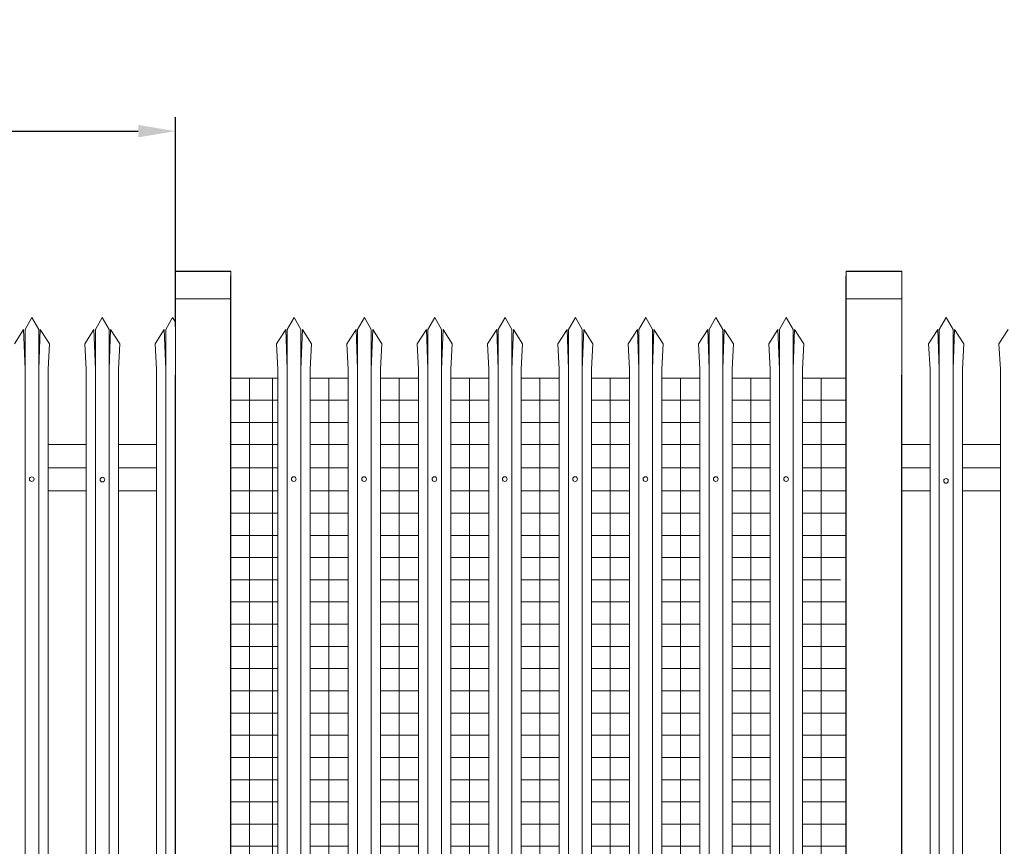
# Model space of a CAD drawing. Units: millimetres. Extents: x 326 to 14450, y 143 to 7976.
# Drawn here: x 6888 to 9016, y 6189 to 7976 of the extents above; entities that cross this region are included whole.
import ezdxf

# ---------------------------------------------------------------- set-up
doc = ezdxf.new("R2010")
doc.units = ezdxf.units.MM
doc.layers.add('DETAIL', color=2, linetype='Continuous')
doc.layers.add('DIMS', color=7, linetype='Continuous')
doc.styles.add('TITLEBOX', font='techb___.ttf', dxfattribs={"height": 105})
doc.dimstyles.new('ISO-25', dxfattribs={"dimtxt": 6, "dimasz": 2.5, "dimexe": 1.25, "dimexo": 0.625, "dimtad": 1, "dimdec": 0, "dimtxsty": 'Standard', "dimblk": 'ARCHTICK', "dimcen": 2.5, "dimadec": 0, "dimazin": 0, "dimtfac": 1, "dimtdec": 0, "dimtmove": 0, "dimatfit": 3, "dimfxl": 1, "dimarcsym": 0})

# ---------------------------------------------------------------- blocks, each defined once
blk = doc.blocks.new('*D2')
at = {"layer": 'Defpoints', "color": 0, "lineweight": 5, "transparency": 16777216}
for p in [(7223.9, 7734.9), (1006.6, 7281.9), (7223.9, 7281.9)]:
    blk.add_point(p, dxfattribs=at)
at = {"layer": 'DIMS', "color": 0, "lineweight": -2, "transparency": 16777216}
for p, q in [((1006.6, 7311.9), (1006.6, 7764.9)), ((7223.9, 7311.9), (7223.9, 7764.9)), ((1086.6, 7734.9), (7143.9, 7734.9))]:
    blk.add_line(p, q, dxfattribs=at)
at = {"layer": 'DIMS', "color": 0, "lineweight": 5, "transparency": 16777216}
for points in [[(1086.6, 7748.3), (1086.6, 7721.6), (1006.6, 7734.9)], [(7143.9, 7748.3), (7143.9, 7721.6), (7223.9, 7734.9)]]:
    blk.add_solid(points, dxfattribs=at)
at = {"layer": 'DIMS', "lineweight": 25, "transparency": 16777216, "insert": (4115.2, 7819.2), "char_height": 105, "attachment_point": 5, "style": 'TITLEBOX'}
blk.add_mtext('DIMENSION A', dxfattribs=at)

msp = doc.modelspace()

# ---------------------------------------------------------------- linework, layer by layer
at = {"layer": 'DETAIL', "lineweight": 25}
for p, q in [((7223.9, 7432.4), (7343.9, 7432.4)), ((8673.9, 7432.4), (8793.9, 7432.4)), ((7343.9, 5000.4), (7343.9, 7422.4)), ((8673.9, 4995.4), (8673.9, 7422.4)), ((7223.9, 5000.4), (7223.9, 7207.4)), ((8673.9, 4995.4), (8673.9, 7207.4)), ((8673.9, 4995.4), (8673.9, 7207.4)), ((8793.9, 4995.4), (8793.9, 7207.4))]:
    msp.add_line(p, q, dxfattribs=at)
at = {"layer": 'DETAIL', "lineweight": 9}
for p, q in [((7223.9, 7207.4), (7223.9, 7432.4)), ((7223.9, 7432.4), (7333.9, 7432.4)), ((7343.9, 7432.4), (7223.9, 7432.4)), ((7343.9, 7207.4), (7343.9, 7432.4)), ((8673.9, 7432.4), (8673.9, 7207.4)), ((8793.9, 7432.4), (8673.9, 7432.4)), ((8683.9, 7432.4), (8793.9, 7432.4)), ((8793.9, 7432.4), (8793.9, 7207.4)), ((7223.9, 7372.4), (7343.9, 7372.4)), ((8673.9, 7372.4), (8793.9, 7372.4)), ((6914, 7332.4), (6899, 7306.4)), ((6929, 7306.4), (6914, 7332.4)), ((6929, 7306.4), (6914, 7332.4)), ((7066, 7332.4), (7051, 7306.4)), ((7081, 7306.4), (7066, 7332.4)), ((7218, 7332.4), (7203, 7306.4)), ((7223.9, 7322.2), (7218, 7332.4)), ((7480.4, 7332.4), (7465.4, 7306.4)), ((7495.4, 7306.4), (7480.4, 7332.4)), ((7495.4, 7306.4), (7480.4, 7332.4)), ((7632.4, 7332.4), (7617.4, 7306.4)), ((7647.4, 7306.4), (7632.4, 7332.4)), ((7784.4, 7332.4), (7769.4, 7306.4)), ((7799.4, 7306.4), (7784.4, 7332.4)), ((7936.4, 7332.4), (7921.4, 7306.4)), ((7951.4, 7306.4), (7936.4, 7332.4)), ((8088.4, 7332.4), (8073.4, 7306.4)), ((8103.4, 7306.4), (8088.4, 7332.4)), ((8240.4, 7332.4), (8225.4, 7306.4)), ((8255.4, 7306.4), (8240.4, 7332.4)), ((8255.4, 7306.4), (8240.4, 7332.4)), ((8392.4, 7332.4), (8377.4, 7306.4)), ((8407.4, 7306.4), (8392.4, 7332.4)), ((8407.4, 7306.4), (8392.4, 7332.4)), ((8544.4, 7332.4), (8529.4, 7306.4)), ((8559.4, 7306.4), (8544.4, 7332.4)), ((8890, 7332.4), (8875, 7306.4)), ((8905, 7306.4), (8890, 7332.4)), ((8905, 7306.4), (8890, 7332.4)), ((6896, 7306.3), (6876, 7275.4)), ((6899, 7220.4), (6896, 7306.4)), ((6899, 7306.4), (6899, 7220.4)), ((6929, 7306.4), (6929, 7220.4)), ((6929, 7220.4), (6932, 7306.4)), ((6952, 7275.4), (6932, 7306.4)), ((7048, 7306.3), (7028, 7275.4)), ((7051, 7220.4), (7048, 7306.4)), ((7051, 7306.4), (7051, 7220.4)), ((7081, 7306.4), (7081, 7220.4)), ((7081, 7220.4), (7084, 7306.4)), ((7104, 7275.4), (7084, 7306.4)), ((7200, 7306.3), (7180, 7275.4)), ((7203, 7220.4), (7200, 7306.4)), ((7203, 7306.4), (7203, 7220.4)), ((7462.4, 7306.3), (7442.4, 7275.4)), ((7465.4, 7220.4), (7462.4, 7306.4)), ((7465.4, 7306.4), (7465.4, 7220.4)), ((7495.4, 7306.4), (7495.4, 7220.4)), ((7495.4, 7220.4), (7498.4, 7306.4)), ((7518.4, 7275.4), (7498.4, 7306.4)), ((7614.4, 7306.3), (7594.4, 7275.4)), ((7617.4, 7220.4), (7614.4, 7306.4)), ((7617.4, 7306.4), (7617.4, 7220.4)), ((7647.4, 7306.4), (7647.4, 7220.4)), ((7647.4, 7220.4), (7650.4, 7306.4)), ((7670.4, 7275.4), (7650.4, 7306.4)), ((7766.4, 7306.3), (7746.4, 7275.4)), ((7769.4, 7220.4), (7766.4, 7306.4)), ((7769.4, 7306.4), (7769.4, 7220.4)), ((7799.4, 7306.4), (7799.4, 7220.4)), ((7799.4, 7220.4), (7802.4, 7306.4)), ((7822.4, 7275.4), (7802.4, 7306.4)), ((7918.4, 7306.3), (7898.4, 7275.4)), ((7921.4, 7220.4), (7918.4, 7306.4)), ((7921.4, 7306.4), (7921.4, 7220.4)), ((7951.4, 7306.4), (7951.4, 7220.4)), ((7951.4, 7220.4), (7954.4, 7306.4)), ((7974.4, 7275.4), (7954.4, 7306.4)), ((8070.4, 7306.3), (8050.4, 7275.4)), ((8073.4, 7220.4), (8070.4, 7306.4)), ((8073.4, 7306.4), (8073.4, 7220.4)), ((8103.4, 7306.4), (8103.4, 7220.4)), ((8103.4, 7220.4), (8106.4, 7306.4)), ((8126.4, 7275.4), (8106.4, 7306.4)), ((8222.4, 7306.3), (8202.4, 7275.4)), ((8225.4, 7220.4), (8222.4, 7306.4)), ((8225.4, 7306.4), (8225.4, 7220.4)), ((8255.4, 7306.4), (8255.4, 7220.4)), ((8255.4, 7220.4), (8258.4, 7306.4)), ((8278.4, 7275.4), (8258.4, 7306.4)), ((8374.4, 7306.3), (8354.4, 7275.4)), ((8377.4, 7220.4), (8374.4, 7306.4)), ((8377.4, 7306.4), (8377.4, 7220.4)), ((8407.4, 7306.4), (8407.4, 7220.4)), ((8407.4, 7220.4), (8410.4, 7306.4)), ((8430.4, 7275.4), (8410.4, 7306.4)), ((8526.4, 7306.3), (8506.4, 7275.4)), ((8529.4, 7220.4), (8526.4, 7306.4)), ((8529.4, 7306.4), (8529.4, 7220.4)), ((8559.4, 7306.4), (8559.4, 7220.4)), ((8559.4, 7220.4), (8562.4, 7306.4)), ((8582.4, 7275.4), (8562.4, 7306.4)), ((8872, 7306.3), (8852, 7275.4)), ((8875, 7220.4), (8872, 7306.4)), ((8875, 7306.4), (8875, 7220.4)), ((8905, 7306.4), (8905, 7220.4)), ((8905, 7220.4), (8908, 7306.4)), ((8928, 7275.4), (8908, 7306.4)), ((9024, 7306.3), (9004, 7275.4)), ((6949, 7220.4), (6952, 7275.4)), ((7031, 7220.4), (7028, 7275.4)), ((7101, 7220.4), (7104, 7275.4)), ((7183, 7220.4), (7180, 7275.4)), ((7445.4, 7220.4), (7442.4, 7275.4)), ((7515.4, 7220.4), (7518.4, 7275.4)), ((7597.4, 7220.4), (7594.4, 7275.4)), ((7667.4, 7220.4), (7670.4, 7275.4)), ((7749.4, 7220.4), (7746.4, 7275.4)), ((7819.4, 7220.4), (7822.4, 7275.4)), ((7901.4, 7220.4), (7898.4, 7275.4)), ((7971.4, 7220.4), (7974.4, 7275.4)), ((8053.4, 7220.4), (8050.4, 7275.4)), ((8123.4, 7220.4), (8126.4, 7275.4)), ((8205.4, 7220.4), (8202.4, 7275.4)), ((8275.4, 7220.4), (8278.4, 7275.4)), ((8357.4, 7220.4), (8354.4, 7275.4)), ((8427.4, 7220.4), (8430.4, 7275.4)), ((8509.4, 7220.4), (8506.4, 7275.4)), ((8579.4, 7220.4), (8582.4, 7275.4)), ((8855, 7220.4), (8852, 7275.4)), ((8925, 7220.4), (8928, 7275.4)), ((9007, 7220.4), (9004, 7275.4)), ((6899, 7022.7), (6899, 7220.4)), ((6929, 7065.2), (6929, 7220.4)), ((6949, 7027.2), (6949, 7220.4)), ((7031, 5200.4), (7031, 7220.4)), ((7051, 5200.4), (7051, 7220.4)), ((7081, 5200.4), (7081, 7220.4)), ((7101, 5200.4), (7101, 7220.4)), ((7183, 5200.4), (7183, 7220.4)), ((7203, 5200.4), (7203, 7220.4)), ((7445.4, 7041.1), (7445.4, 7220.4)), ((7465.4, 7065.2), (7465.4, 7220.4)), ((7495.4, 7065.2), (7495.4, 7220.4)), ((7515.4, 7027.2), (7515.4, 7220.4)), ((7597.4, 7041.1), (7597.4, 7220.4)), ((7617.4, 7022.7), (7617.4, 7220.4)), ((7647.4, 7065.2), (7647.4, 7220.4)), ((7667.4, 7027.2), (7667.4, 7220.4)), ((7749.4, 7041.1), (7749.4, 7220.4)), ((7769.4, 7022.7), (7769.4, 7220.4)), ((7799.4, 7065.2), (7799.4, 7220.4)), ((7819.4, 7027.2), (7819.4, 7220.4)), ((7901.4, 7041.1), (7901.4, 7220.4)), ((7921.4, 7022.7), (7921.4, 7220.4)), ((7951.4, 7065.2), (7951.4, 7220.4)), ((7971.4, 7027.2), (7971.4, 7220.4)), ((8053.4, 7041.1), (8053.4, 7220.4)), ((8073.4, 7022.7), (8073.4, 7220.4)), ((8103.4, 7065.2), (8103.4, 7220.4)), ((8123.4, 7027.2), (8123.4, 7220.4)), ((8205.4, 7041.1), (8205.4, 7220.4)), ((8225.4, 7022.7), (8225.4, 7220.4)), ((8255.4, 7065.2), (8255.4, 7220.4)), ((8275.4, 7027.2), (8275.4, 7220.4)), ((8357.4, 7041.1), (8357.4, 7220.4)), ((8377.4, 7022.7), (8377.4, 7220.4)), ((8407.4, 7065.2), (8407.4, 7220.4)), ((8427.4, 7027.2), (8427.4, 7220.4)), ((8509.4, 7041.1), (8509.4, 7220.4)), ((8529.4, 7022.7), (8529.4, 7220.4)), ((8559.4, 7065.2), (8559.4, 7220.4)), ((8579.4, 7027.2), (8579.4, 7220.4)), ((8855, 7041.1), (8855, 7220.4)), ((8875, 7022.7), (8875, 7220.4)), ((8905, 7065.2), (8905, 7220.4)), ((8925, 7027.2), (8925, 7220.4)), ((9007, 7041.1), (9007, 7220.4)), ((7343.9, 7201.4), (7425.9, 7201.4)), ((7343.9, 7201.4), (7425.9, 7201.4)), ((7343.9, 7201.4), (7425.9, 7201.4)), ((7343.9, 7201.4), (7445.4, 7201.4)), ((7384.2, 7201.4), (7384.2, 5050.4)), ((7434.2, 7201.4), (7434.2, 5050.4)), ((7515.4, 7201.4), (7597.4, 7201.4)), ((7515.4, 7201.4), (7597.4, 7201.4)), ((7515.4, 7201.4), (7597.4, 7201.4)), ((7515.4, 7201.4), (7597.4, 7201.4)), ((7555.7, 7201.4), (7555.7, 5050.4)), ((7667.4, 7201.4), (7749.4, 7201.4)), ((7667.4, 7201.4), (7749.4, 7201.4)), ((7667.4, 7201.4), (7749.4, 7201.4)), ((7667.4, 7201.4), (7749.4, 7201.4)), ((7707.7, 7201.4), (7707.7, 5050.4)), ((7819.4, 7201.4), (7901.4, 7201.4)), ((7859.7, 7201.4), (7859.7, 5050.4)), ((7971.4, 7201.4), (8053.4, 7201.4)), ((7971.4, 7201.4), (8053.4, 7201.4)), ((7971.4, 7201.4), (8053.4, 7201.4)), ((7971.4, 7201.4), (8053.4, 7201.4)), ((8011.7, 7201.4), (8011.7, 5050.4)), ((8123.4, 7201.4), (8205.4, 7201.4)), ((8123.4, 7201.4), (8205.4, 7201.4)), ((8123.4, 7201.4), (8205.4, 7201.4)), ((8123.4, 7201.4), (8205.4, 7201.4)), ((8163.7, 7201.4), (8163.7, 5050.4)), ((8275.4, 7201.4), (8357.4, 7201.4)), ((8275.4, 7201.4), (8357.4, 7201.4)), ((8275.4, 7201.4), (8357.4, 7201.4)), ((8275.4, 7201.4), (8357.4, 7201.4)), ((8315.7, 7201.4), (8315.7, 5050.4)), ((8427.4, 7201.4), (8509.4, 7201.4)), ((8427.4, 7201.4), (8509.4, 7201.4)), ((8427.4, 7201.4), (8509.4, 7201.4)), ((8427.4, 7201.4), (8509.4, 7201.4)), ((8467.7, 7201.4), (8467.7, 5050.4)), ((8579.4, 7201.4), (8661.4, 7201.4)), ((8579.4, 7201.4), (8661.4, 7201.4)), ((8579.4, 7201.4), (8661.4, 7201.4)), ((8579.4, 7201.4), (8673.9, 7201.4)), ((8619.7, 7201.4), (8619.7, 5050.4)), ((7343.9, 7153.4), (7425.9, 7153.4)), ((7343.9, 7153.4), (7445.4, 7153.4)), ((7515.4, 7153.4), (7597.4, 7153.4)), ((7515.4, 7153.4), (7597.4, 7153.4)), ((7667.4, 7153.4), (7749.4, 7153.4)), ((7667.4, 7153.4), (7749.4, 7153.4)), ((7819.4, 7153.4), (7901.4, 7153.4)), ((7971.4, 7153.4), (8053.4, 7153.4)), ((7971.4, 7153.4), (8053.4, 7153.4)), ((8123.4, 7153.4), (8205.4, 7153.4)), ((8123.4, 7153.4), (8205.4, 7153.4)), ((8275.4, 7153.4), (8357.4, 7153.4)), ((8275.4, 7153.4), (8357.4, 7153.4)), ((8427.4, 7153.4), (8509.4, 7153.4)), ((8427.4, 7153.4), (8509.4, 7153.4)), ((8579.4, 7153.4), (8661.4, 7153.4)), ((8579.4, 7153.4), (8673.9, 7153.4)), ((7343.9, 7105.4), (7425.9, 7105.4)), ((7343.9, 7105.4), (7425.9, 7105.4)), ((7343.9, 7105.4), (7425.9, 7105.4)), ((7343.9, 7105.4), (7425.9, 7105.4)), ((7343.9, 7105.4), (7425.9, 7105.4)), ((7343.9, 7105.4), (7445.4, 7105.4)), ((7515.4, 7105.4), (7597.4, 7105.4)), ((7515.4, 7105.4), (7597.4, 7105.4)), ((7667.4, 7105.4), (7749.4, 7105.4)), ((7667.4, 7105.4), (7749.4, 7105.4)), ((7819.4, 7105.4), (7901.4, 7105.4)), ((7971.4, 7105.4), (8053.4, 7105.4)), ((8123.4, 7105.4), (8205.4, 7105.4)), ((8123.4, 7105.4), (8205.4, 7105.4)), ((8275.4, 7105.4), (8357.4, 7105.4)), ((8275.4, 7105.4), (8357.4, 7105.4)), ((8427.4, 7105.4), (8509.4, 7105.4)), ((8427.4, 7105.4), (8509.4, 7105.4)), ((8579.4, 7105.4), (8661.4, 7105.4)), ((8579.4, 7105.4), (8673.9, 7105.4)), ((6929, 7065.2), (6929, 5200.4)), ((7465.4, 7065.2), (7465.4, 5050.4)), ((7495.4, 7065.2), (7495.4, 5050.4)), ((7647.4, 7065.2), (7647.4, 5050.4)), ((7647.4, 7065.2), (7647.4, 5050.4)), ((7799.4, 7065.2), (7799.4, 5050.4)), ((7799.4, 7065.2), (7799.4, 5050.4)), ((7799.4, 7065.2), (7799.4, 5050.4)), ((7951.4, 7065.2), (7951.4, 5050.4)), ((7951.4, 7065.2), (7951.4, 5050.4)), ((7951.4, 7065.2), (7951.4, 5050.4)), ((8103.4, 7065.2), (8103.4, 5050.4)), ((8103.4, 7065.2), (8103.4, 5050.4)), ((8103.4, 7065.2), (8103.4, 5050.4)), ((8255.4, 7065.2), (8255.4, 5050.4)), ((8255.4, 7065.2), (8255.4, 5050.4)), ((8255.4, 7065.2), (8255.4, 5050.4)), ((8407.4, 7065.2), (8407.4, 5050.4)), ((8407.4, 7065.2), (8407.4, 5050.4)), ((8407.4, 7065.2), (8407.4, 5050.4)), ((8559.4, 7065.2), (8559.4, 5050.4)), ((8559.4, 7065.2), (8559.4, 5050.4)), ((8559.4, 7065.2), (8559.4, 5050.4)), ((8905, 7065.2), (8905, 5200.4)), ((6949, 7057.4), (7031, 7057.4)), ((7101, 7057.4), (7183, 7057.4)), ((7343.9, 7057.4), (7445.4, 7057.4)), ((7515.4, 7057.4), (7597.4, 7057.4)), ((7667.4, 7057.4), (7749.4, 7057.4)), ((7819.4, 7057.4), (7901.4, 7057.4)), ((7971.4, 7057.4), (8053.4, 7057.4)), ((8123.4, 7057.4), (8205.4, 7057.4)), ((8275.4, 7057.4), (8357.4, 7057.4)), ((8427.4, 7057.4), (8509.4, 7057.4)), ((8579.4, 7057.4), (8673.9, 7057.4)), ((8855, 7057.4), (8793.9, 7057.4)), ((9007, 7057.4), (8925, 7057.4)), ((6899, 7022.7), (6899, 5200.4)), ((6949, 7027.2), (6949, 5200.4)), ((7445.4, 7041.1), (7445.4, 5050.4)), ((7515.4, 7027.2), (7515.4, 5050.4)), ((7597.4, 7041.1), (7597.4, 5050.4)), ((7617.4, 7022.7), (7617.4, 5050.4)), ((7667.4, 7027.2), (7667.4, 5050.4)), ((7667.4, 7027.2), (7667.4, 5050.4)), ((7749.4, 7041.1), (7749.4, 5050.4)), ((7749.4, 7041.1), (7749.4, 5050.4)), ((7769.4, 7022.7), (7769.4, 5050.4)), ((7769.4, 7022.7), (7769.4, 5050.4)), ((7819.4, 7027.2), (7819.4, 5050.4)), ((7819.4, 7027.2), (7819.4, 5050.4)), ((7819.4, 7027.2), (7819.4, 5050.4)), ((7901.4, 7041.1), (7901.4, 5050.4)), ((7901.4, 7041.1), (7901.4, 5050.4)), ((7921.4, 7022.7), (7921.4, 5050.4)), ((7921.4, 7022.7), (7921.4, 5050.4)), ((7971.4, 7027.2), (7971.4, 5050.4)), ((7971.4, 7027.2), (7971.4, 5050.4)), ((7971.4, 7027.2), (7971.4, 5050.4)), ((8053.4, 7041.1), (8053.4, 5050.4)), ((8053.4, 7041.1), (8053.4, 5050.4)), ((8073.4, 7022.7), (8073.4, 5050.4)), ((8073.4, 7022.7), (8073.4, 5050.4)), ((8123.4, 7027.2), (8123.4, 5050.4)), ((8123.4, 7027.2), (8123.4, 5050.4)), ((8123.4, 7027.2), (8123.4, 5050.4)), ((8205.4, 7041.1), (8205.4, 5050.4)), ((8205.4, 7041.1), (8205.4, 5050.4)), ((8225.4, 7022.7), (8225.4, 5050.4)), ((8225.4, 7022.7), (8225.4, 5050.4)), ((8275.4, 7027.2), (8275.4, 5050.4)), ((8275.4, 7027.2), (8275.4, 5050.4)), ((8275.4, 7027.2), (8275.4, 5050.4)), ((8357.4, 7041.1), (8357.4, 5050.4)), ((8357.4, 7041.1), (8357.4, 5050.4)), ((8377.4, 7022.7), (8377.4, 5050.4)), ((8377.4, 7022.7), (8377.4, 5050.4)), ((8427.4, 7027.2), (8427.4, 5050.4)), ((8427.4, 7027.2), (8427.4, 5050.4)), ((8427.4, 7027.2), (8427.4, 5050.4)), ((8509.4, 7041.1), (8509.4, 5050.4)), ((8509.4, 7041.1), (8509.4, 5050.4)), ((8529.4, 7022.7), (8529.4, 5050.4)), ((8529.4, 7022.7), (8529.4, 5050.4)), ((8579.4, 7027.2), (8579.4, 5050.4)), ((8579.4, 7027.2), (8579.4, 5050.4)), ((8579.4, 7027.2), (8579.4, 5050.4)), ((8855, 7041.1), (8855, 5200.4)), ((8875, 7022.7), (8875, 5200.4)), ((8925, 7027.2), (8925, 5200.4)), ((9007, 7041.1), (9007, 5200.4)), ((6949, 7007.4), (7031, 7007.4)), ((7101, 7007.4), (7183, 7007.4)), ((7343.9, 7007.4), (7445.4, 7007.4)), ((7515.4, 7007.4), (7597.4, 7007.4)), ((7667.4, 7007.4), (7749.4, 7007.4)), ((7819.4, 7007.4), (7901.4, 7007.4)), ((7971.4, 7007.4), (8053.4, 7007.4)), ((8123.4, 7007.4), (8205.4, 7007.4)), ((8275.4, 7007.4), (8357.4, 7007.4)), ((8427.4, 7007.4), (8509.4, 7007.4)), ((8579.4, 7007.4), (8673.9, 7007.4)), ((8855, 7007.4), (8793.9, 7007.4)), ((9007, 7007.4), (8925, 7007.4)), ((6949, 6957.4), (7031, 6957.4)), ((7101, 6957.4), (7183, 6957.4)), ((7343.9, 6957.4), (7425.9, 6957.4)), ((7343.9, 6957.4), (7445.4, 6957.4)), ((7343.9, 6957.4), (7445.4, 6957.4)), ((7363.4, 6957.4), (7445.4, 6957.4)), ((7363.4, 6957.4), (7445.4, 6957.4)), ((7515.4, 6957.4), (7597.4, 6957.4)), ((7515.4, 6957.4), (7597.4, 6957.4)), ((7515.4, 6957.4), (7597.4, 6957.4)), ((7515.4, 6957.4), (7597.4, 6957.4)), ((7555.7, 6957.4), (7555.7, 5250.4)), ((7555.7, 6957.4), (7555.7, 5250.4)), ((7555.7, 6957.4), (7555.7, 5250.4)), ((7555.7, 6957.4), (7555.7, 5250.4)), ((7555.7, 6957.4), (7555.7, 5250.4)), ((7555.7, 6957.4), (7555.7, 5250.4)), ((7555.7, 6957.4), (7555.7, 5250.4)), ((7555.7, 6957.4), (7555.7, 5250.4)), ((7667.4, 6957.4), (7749.4, 6957.4)), ((7667.4, 6957.4), (7749.4, 6957.4)), ((7819.4, 6957.4), (7901.4, 6957.4)), ((7819.4, 6957.4), (7901.4, 6957.4)), ((7819.4, 6957.4), (7901.4, 6957.4)), ((7819.4, 6957.4), (7901.4, 6957.4)), ((7819.4, 6957.4), (7901.4, 6957.4)), ((7971.4, 6957.4), (8053.4, 6957.4)), ((7971.4, 6957.4), (8053.4, 6957.4)), ((7971.4, 6957.4), (8053.4, 6957.4)), ((7971.4, 6957.4), (8053.4, 6957.4)), ((7971.4, 6957.4), (8053.4, 6957.4)), ((8123.4, 6957.4), (8205.4, 6957.4)), ((8123.4, 6957.4), (8205.4, 6957.4)), ((8123.4, 6957.4), (8205.4, 6957.4)), ((8123.4, 6957.4), (8205.4, 6957.4)), ((8123.4, 6957.4), (8205.4, 6957.4)), ((8275.4, 6957.4), (8357.4, 6957.4)), ((8275.4, 6957.4), (8357.4, 6957.4)), ((8275.4, 6957.4), (8357.4, 6957.4)), ((8275.4, 6957.4), (8357.4, 6957.4)), ((8275.4, 6957.4), (8357.4, 6957.4)), ((8427.4, 6957.4), (8509.4, 6957.4)), ((8427.4, 6957.4), (8509.4, 6957.4)), ((8427.4, 6957.4), (8509.4, 6957.4)), ((8427.4, 6957.4), (8509.4, 6957.4)), ((8427.4, 6957.4), (8509.4, 6957.4)), ((8579.4, 6957.4), (8661.4, 6957.4)), ((8579.4, 6957.4), (8661.4, 6957.4)), ((8579.4, 6957.4), (8673.9, 6957.4)), ((8579.4, 6957.4), (8661.4, 6957.4)), ((8579.4, 6957.4), (8661.4, 6957.4)), ((8579.4, 6957.4), (8673.9, 6957.4)), ((8855, 6957.4), (8793.9, 6957.4)), ((9007, 6957.4), (8925, 6957.4)), ((7343.9, 6909.4), (7425.9, 6909.4)), ((7343.9, 6909.4), (7425.9, 6909.4)), ((7343.9, 6909.4), (7425.9, 6909.4)), ((7343.9, 6909.4), (7445.4, 6909.4)), ((7515.4, 6909.4), (7597.4, 6909.4)), ((7515.4, 6909.4), (7597.4, 6909.4)), ((7515.4, 6909.4), (7597.4, 6909.4)), ((7515.4, 6909.4), (7597.4, 6909.4)), ((7667.4, 6909.4), (7749.4, 6909.4)), ((7667.4, 6909.4), (7749.4, 6909.4)), ((7667.4, 6909.4), (7749.4, 6909.4)), ((7667.4, 6909.4), (7749.4, 6909.4)), ((7819.4, 6909.4), (7901.4, 6909.4)), ((7819.4, 6909.4), (7901.4, 6909.4)), ((7819.4, 6909.4), (7901.4, 6909.4)), ((7819.4, 6909.4), (7901.4, 6909.4)), ((7971.4, 6909.4), (8053.4, 6909.4)), ((7971.4, 6909.4), (8053.4, 6909.4)), ((7971.4, 6909.4), (8053.4, 6909.4)), ((7971.4, 6909.4), (8053.4, 6909.4)), ((8123.4, 6909.4), (8205.4, 6909.4)), ((8123.4, 6909.4), (8205.4, 6909.4)), ((8123.4, 6909.4), (8205.4, 6909.4)), ((8123.4, 6909.4), (8205.4, 6909.4)), ((8275.4, 6909.4), (8357.4, 6909.4)), ((8275.4, 6909.4), (8357.4, 6909.4)), ((8275.4, 6909.4), (8357.4, 6909.4)), ((8275.4, 6909.4), (8357.4, 6909.4)), ((8427.4, 6909.4), (8509.4, 6909.4)), ((8427.4, 6909.4), (8509.4, 6909.4)), ((8427.4, 6909.4), (8509.4, 6909.4)), ((8427.4, 6909.4), (8509.4, 6909.4)), ((8579.4, 6909.4), (8661.4, 6909.4)), ((8579.4, 6909.4), (8661.4, 6909.4)), ((8579.4, 6909.4), (8661.4, 6909.4)), ((8579.4, 6909.4), (8673.9, 6909.4)), ((7343.9, 6861.4), (7425.9, 6861.4)), ((7343.9, 6861.4), (7445.4, 6861.4)), ((7515.4, 6861.4), (7597.4, 6861.4)), ((7515.4, 6861.4), (7597.4, 6861.4)), ((7667.4, 6861.4), (7749.4, 6861.4)), ((7667.4, 6861.4), (7749.4, 6861.4)), ((7819.4, 6861.4), (7901.4, 6861.4)), ((7819.4, 6861.4), (7901.4, 6861.4)), ((7971.4, 6861.4), (8053.4, 6861.4)), ((7971.4, 6861.4), (8053.4, 6861.4)), ((8123.4, 6861.4), (8205.4, 6861.4)), ((8123.4, 6861.4), (8205.4, 6861.4)), ((8275.4, 6861.4), (8357.4, 6861.4)), ((8275.4, 6861.4), (8357.4, 6861.4)), ((8427.4, 6861.4), (8509.4, 6861.4)), ((8427.4, 6861.4), (8509.4, 6861.4)), ((8579.4, 6861.4), (8661.4, 6861.4)), ((8579.4, 6861.4), (8673.9, 6861.4)), ((7343.9, 6813.4), (7425.9, 6813.4)), ((7343.9, 6813.4), (7425.9, 6813.4)), ((7343.9, 6813.4), (7425.9, 6813.4)), ((7343.9, 6813.4), (7425.9, 6813.4)), ((7343.9, 6813.4), (7425.9, 6813.4)), ((7343.9, 6813.4), (7445.4, 6813.4)), ((7515.4, 6813.4), (7597.4, 6813.4)), ((7515.4, 6813.4), (7597.4, 6813.4)), ((7667.4, 6813.4), (7749.4, 6813.4)), ((7667.4, 6813.4), (7749.4, 6813.4)), ((7819.4, 6813.4), (7901.4, 6813.4)), ((7819.4, 6813.4), (7901.4, 6813.4)), ((7971.4, 6813.4), (8053.4, 6813.4)), ((7971.4, 6813.4), (8053.4, 6813.4)), ((8123.4, 6813.4), (8205.4, 6813.4)), ((8123.4, 6813.4), (8205.4, 6813.4)), ((8275.4, 6813.4), (8357.4, 6813.4)), ((8275.4, 6813.4), (8357.4, 6813.4)), ((8427.4, 6813.4), (8509.4, 6813.4)), ((8427.4, 6813.4), (8509.4, 6813.4)), ((8579.4, 6813.4), (8661.4, 6813.4)), ((8579.4, 6813.4), (8673.9, 6813.4)), ((7343.9, 6765.4), (7425.9, 6765.4)), ((7343.9, 6765.4), (7425.9, 6765.4)), ((7343.9, 6765.4), (7425.9, 6765.4)), ((7343.9, 6765.4), (7425.9, 6765.4)), ((7343.9, 6765.4), (7425.9, 6765.4)), ((7343.9, 6765.4), (7445.4, 6765.4)), ((7515.4, 6765.4), (7597.4, 6765.4)), ((7515.4, 6765.4), (7597.4, 6765.4)), ((7515.4, 6765.4), (7597.4, 6765.4)), ((7515.4, 6765.4), (7597.4, 6765.4)), ((7667.4, 6765.4), (7749.4, 6765.4)), ((7667.4, 6765.4), (7749.4, 6765.4)), ((7667.4, 6765.4), (7749.4, 6765.4)), ((7667.4, 6765.4), (7749.4, 6765.4)), ((7819.4, 6765.4), (7901.4, 6765.4)), ((7819.4, 6765.4), (7901.4, 6765.4)), ((7819.4, 6765.4), (7901.4, 6765.4)), ((7819.4, 6765.4), (7901.4, 6765.4)), ((7971.4, 6765.4), (8053.4, 6765.4)), ((7971.4, 6765.4), (8053.4, 6765.4)), ((7971.4, 6765.4), (8053.4, 6765.4)), ((7971.4, 6765.4), (8053.4, 6765.4)), ((8123.4, 6765.4), (8205.4, 6765.4)), ((8123.4, 6765.4), (8205.4, 6765.4)), ((8123.4, 6765.4), (8205.4, 6765.4)), ((8123.4, 6765.4), (8205.4, 6765.4)), ((8275.4, 6765.4), (8357.4, 6765.4)), ((8275.4, 6765.4), (8357.4, 6765.4)), ((8275.4, 6765.4), (8357.4, 6765.4)), ((8275.4, 6765.4), (8357.4, 6765.4)), ((8427.4, 6765.4), (8509.4, 6765.4)), ((8427.4, 6765.4), (8509.4, 6765.4)), ((8427.4, 6765.4), (8509.4, 6765.4)), ((8427.4, 6765.4), (8509.4, 6765.4)), ((8579.4, 6765.4), (8661.4, 6765.4)), ((8579.4, 6765.4), (8661.4, 6765.4)), ((8579.4, 6765.4), (8661.4, 6765.4)), ((8579.4, 6765.4), (8661.4, 6765.4)), ((7343.9, 6717.4), (7425.9, 6717.4)), ((7343.9, 6717.4), (7425.9, 6717.4)), ((7343.9, 6717.4), (7425.9, 6717.4)), ((7343.9, 6717.4), (7425.9, 6717.4)), ((7343.9, 6717.4), (7425.9, 6717.4)), ((7343.9, 6717.4), (7445.4, 6717.4)), ((7515.4, 6717.4), (7597.4, 6717.4)), ((7515.4, 6717.4), (7597.4, 6717.4)), ((7667.4, 6717.4), (7749.4, 6717.4)), ((7667.4, 6717.4), (7749.4, 6717.4)), ((7819.4, 6717.4), (7901.4, 6717.4)), ((7819.4, 6717.4), (7901.4, 6717.4)), ((7971.4, 6717.4), (8053.4, 6717.4)), ((7971.4, 6717.4), (8053.4, 6717.4)), ((8123.4, 6717.4), (8205.4, 6717.4)), ((8123.4, 6717.4), (8205.4, 6717.4)), ((8275.4, 6717.4), (8357.4, 6717.4)), ((8275.4, 6717.4), (8357.4, 6717.4)), ((8427.4, 6717.4), (8509.4, 6717.4)), ((8427.4, 6717.4), (8509.4, 6717.4)), ((8579.4, 6717.4), (8661.4, 6717.4)), ((8579.4, 6717.4), (8673.9, 6717.4)), ((7343.9, 6669.4), (7425.9, 6669.4)), ((7343.9, 6669.4), (7425.9, 6669.4)), ((7343.9, 6669.4), (7425.9, 6669.4)), ((7343.9, 6669.4), (7445.4, 6669.4)), ((7515.4, 6669.4), (7597.4, 6669.4)), ((7515.4, 6669.4), (7597.4, 6669.4)), ((7667.4, 6669.4), (7749.4, 6669.4)), ((7667.4, 6669.4), (7749.4, 6669.4)), ((7819.4, 6669.4), (7901.4, 6669.4)), ((7819.4, 6669.4), (7901.4, 6669.4)), ((7971.4, 6669.4), (8053.4, 6669.4)), ((7971.4, 6669.4), (8053.4, 6669.4)), ((8123.4, 6669.4), (8205.4, 6669.4)), ((8123.4, 6669.4), (8205.4, 6669.4)), ((8275.4, 6669.4), (8357.4, 6669.4)), ((8275.4, 6669.4), (8357.4, 6669.4)), ((8427.4, 6669.4), (8509.4, 6669.4)), ((8427.4, 6669.4), (8509.4, 6669.4)), ((8579.4, 6669.4), (8661.4, 6669.4)), ((8579.4, 6669.4), (8673.9, 6669.4)), ((7343.9, 6621.4), (7425.9, 6621.4)), ((7343.9, 6621.4), (7425.9, 6621.4)), ((7343.9, 6621.4), (7425.9, 6621.4)), ((7343.9, 6621.4), (7425.9, 6621.4)), ((7343.9, 6621.4), (7425.9, 6621.4)), ((7343.9, 6621.4), (7425.9, 6621.4)), ((7343.9, 6621.4), (7425.9, 6621.4)), ((7343.9, 6621.4), (7425.9, 6621.4)), ((7343.9, 6621.4), (7425.9, 6621.4)), ((7343.9, 6621.4), (7445.4, 6621.4)), ((7515.4, 6621.4), (7597.4, 6621.4)), ((7515.4, 6621.4), (7597.4, 6621.4)), ((7515.4, 6621.4), (7597.4, 6621.4)), ((7515.4, 6621.4), (7597.4, 6621.4)), ((7667.4, 6621.4), (7749.4, 6621.4)), ((7667.4, 6621.4), (7749.4, 6621.4)), ((7667.4, 6621.4), (7749.4, 6621.4)), ((7667.4, 6621.4), (7749.4, 6621.4)), ((7819.4, 6621.4), (7901.4, 6621.4)), ((7819.4, 6621.4), (7901.4, 6621.4)), ((7819.4, 6621.4), (7901.4, 6621.4)), ((7819.4, 6621.4), (7901.4, 6621.4)), ((7971.4, 6621.4), (8053.4, 6621.4)), ((7971.4, 6621.4), (8053.4, 6621.4)), ((7971.4, 6621.4), (8053.4, 6621.4)), ((7971.4, 6621.4), (8053.4, 6621.4)), ((8123.4, 6621.4), (8205.4, 6621.4)), ((8123.4, 6621.4), (8205.4, 6621.4)), ((8123.4, 6621.4), (8205.4, 6621.4)), ((8123.4, 6621.4), (8205.4, 6621.4)), ((8275.4, 6621.4), (8357.4, 6621.4)), ((8275.4, 6621.4), (8357.4, 6621.4)), ((8275.4, 6621.4), (8357.4, 6621.4)), ((8275.4, 6621.4), (8357.4, 6621.4)), ((8427.4, 6621.4), (8509.4, 6621.4)), ((8427.4, 6621.4), (8509.4, 6621.4)), ((8427.4, 6621.4), (8509.4, 6621.4)), ((8427.4, 6621.4), (8509.4, 6621.4)), ((8579.4, 6621.4), (8661.4, 6621.4)), ((8579.4, 6621.4), (8661.4, 6621.4)), ((8579.4, 6621.4), (8661.4, 6621.4)), ((8579.4, 6621.4), (8673.9, 6621.4)), ((7343.9, 6573.4), (7425.9, 6573.4)), ((7343.9, 6573.4), (7445.4, 6573.4)), ((7515.4, 6573.4), (7597.4, 6573.4)), ((7515.4, 6573.4), (7597.4, 6573.4)), ((7667.4, 6573.4), (7749.4, 6573.4)), ((7667.4, 6573.4), (7749.4, 6573.4)), ((7819.4, 6573.4), (7901.4, 6573.4)), ((7819.4, 6573.4), (7901.4, 6573.4)), ((7971.4, 6573.4), (8053.4, 6573.4)), ((7971.4, 6573.4), (8053.4, 6573.4)), ((8123.4, 6573.4), (8205.4, 6573.4)), ((8123.4, 6573.4), (8205.4, 6573.4)), ((8275.4, 6573.4), (8357.4, 6573.4)), ((8275.4, 6573.4), (8357.4, 6573.4)), ((8427.4, 6573.4), (8509.4, 6573.4)), ((8427.4, 6573.4), (8509.4, 6573.4)), ((8579.4, 6573.4), (8661.4, 6573.4)), ((8579.4, 6573.4), (8673.9, 6573.4)), ((7343.9, 6525.4), (7425.9, 6525.4)), ((7343.9, 6525.4), (7445.4, 6525.4)), ((7515.4, 6525.4), (7597.4, 6525.4)), ((7515.4, 6525.4), (7597.4, 6525.4)), ((7667.4, 6525.4), (7749.4, 6525.4)), ((7667.4, 6525.4), (7749.4, 6525.4)), ((7819.4, 6525.4), (7901.4, 6525.4)), ((7819.4, 6525.4), (7901.4, 6525.4)), ((7971.4, 6525.4), (8053.4, 6525.4)), ((7971.4, 6525.4), (8053.4, 6525.4)), ((8123.4, 6525.4), (8205.4, 6525.4)), ((8123.4, 6525.4), (8205.4, 6525.4)), ((8275.4, 6525.4), (8357.4, 6525.4)), ((8275.4, 6525.4), (8357.4, 6525.4)), ((8427.4, 6525.4), (8509.4, 6525.4)), ((8427.4, 6525.4), (8509.4, 6525.4)), ((8579.4, 6525.4), (8661.4, 6525.4)), ((8579.4, 6525.4), (8673.9, 6525.4)), ((7343.9, 6477.4), (7425.9, 6477.4)), ((7343.9, 6477.4), (7425.9, 6477.4)), ((7343.9, 6477.4), (7425.9, 6477.4)), ((7343.9, 6477.4), (7445.4, 6477.4)), ((7515.4, 6477.4), (7597.4, 6477.4)), ((7515.4, 6477.4), (7597.4, 6477.4)), ((7515.4, 6477.4), (7597.4, 6477.4)), ((7515.4, 6477.4), (7597.4, 6477.4)), ((7667.4, 6477.4), (7749.4, 6477.4)), ((7667.4, 6477.4), (7749.4, 6477.4)), ((7667.4, 6477.4), (7749.4, 6477.4)), ((7667.4, 6477.4), (7749.4, 6477.4)), ((7819.4, 6477.4), (7901.4, 6477.4)), ((7819.4, 6477.4), (7901.4, 6477.4)), ((7819.4, 6477.4), (7901.4, 6477.4)), ((7819.4, 6477.4), (7901.4, 6477.4)), ((7971.4, 6477.4), (8053.4, 6477.4)), ((7971.4, 6477.4), (8053.4, 6477.4)), ((7971.4, 6477.4), (8053.4, 6477.4)), ((7971.4, 6477.4), (8053.4, 6477.4)), ((8123.4, 6477.4), (8205.4, 6477.4)), ((8123.4, 6477.4), (8205.4, 6477.4)), ((8123.4, 6477.4), (8205.4, 6477.4)), ((8123.4, 6477.4), (8205.4, 6477.4)), ((8275.4, 6477.4), (8357.4, 6477.4)), ((8275.4, 6477.4), (8357.4, 6477.4)), ((8275.4, 6477.4), (8357.4, 6477.4)), ((8275.4, 6477.4), (8357.4, 6477.4)), ((8427.4, 6477.4), (8509.4, 6477.4)), ((8427.4, 6477.4), (8509.4, 6477.4)), ((8427.4, 6477.4), (8509.4, 6477.4)), ((8427.4, 6477.4), (8509.4, 6477.4)), ((8579.4, 6477.4), (8661.4, 6477.4)), ((8579.4, 6477.4), (8661.4, 6477.4)), ((8579.4, 6477.4), (8661.4, 6477.4)), ((8579.4, 6477.4), (8673.9, 6477.4)), ((7343.9, 6429.4), (7425.9, 6429.4)), ((7343.9, 6429.4), (7445.4, 6429.4)), ((7515.4, 6429.4), (7597.4, 6429.4)), ((7515.4, 6429.4), (7597.4, 6429.4)), ((7667.4, 6429.4), (7749.4, 6429.4)), ((7667.4, 6429.4), (7749.4, 6429.4)), ((7819.4, 6429.4), (7901.4, 6429.4)), ((7819.4, 6429.4), (7901.4, 6429.4)), ((7971.4, 6429.4), (8053.4, 6429.4)), ((7971.4, 6429.4), (8053.4, 6429.4)), ((8123.4, 6429.4), (8205.4, 6429.4)), ((8123.4, 6429.4), (8205.4, 6429.4)), ((8275.4, 6429.4), (8357.4, 6429.4)), ((8275.4, 6429.4), (8357.4, 6429.4)), ((8427.4, 6429.4), (8509.4, 6429.4)), ((8427.4, 6429.4), (8509.4, 6429.4)), ((8579.4, 6429.4), (8661.4, 6429.4)), ((8579.4, 6429.4), (8673.9, 6429.4)), ((7343.9, 6381.4), (7425.9, 6381.4)), ((7343.9, 6381.4), (7445.4, 6381.4)), ((7515.4, 6381.4), (7597.4, 6381.4)), ((7515.4, 6381.4), (7597.4, 6381.4)), ((7667.4, 6381.4), (7749.4, 6381.4)), ((7667.4, 6381.4), (7749.4, 6381.4)), ((7819.4, 6381.4), (7901.4, 6381.4)), ((7819.4, 6381.4), (7901.4, 6381.4)), ((7971.4, 6381.4), (8053.4, 6381.4)), ((7971.4, 6381.4), (8053.4, 6381.4)), ((8123.4, 6381.4), (8205.4, 6381.4)), ((8123.4, 6381.4), (8205.4, 6381.4)), ((8275.4, 6381.4), (8357.4, 6381.4)), ((8275.4, 6381.4), (8357.4, 6381.4)), ((8427.4, 6381.4), (8509.4, 6381.4)), ((8427.4, 6381.4), (8509.4, 6381.4)), ((8579.4, 6381.4), (8661.4, 6381.4)), ((8579.4, 6381.4), (8673.9, 6381.4)), ((7343.9, 6333.4), (7425.9, 6333.4)), ((7343.9, 6333.4), (7425.9, 6333.4)), ((7343.9, 6333.4), (7425.9, 6333.4)), ((7343.9, 6333.4), (7445.4, 6333.4)), ((7515.4, 6333.4), (7597.4, 6333.4)), ((7515.4, 6333.4), (7597.4, 6333.4)), ((7515.4, 6333.4), (7597.4, 6333.4)), ((7515.4, 6333.4), (7597.4, 6333.4)), ((7667.4, 6333.4), (7749.4, 6333.4)), ((7667.4, 6333.4), (7749.4, 6333.4)), ((7667.4, 6333.4), (7749.4, 6333.4)), ((7667.4, 6333.4), (7749.4, 6333.4)), ((7819.4, 6333.4), (7901.4, 6333.4)), ((7819.4, 6333.4), (7901.4, 6333.4)), ((7819.4, 6333.4), (7901.4, 6333.4)), ((7819.4, 6333.4), (7901.4, 6333.4)), ((7971.4, 6333.4), (8053.4, 6333.4)), ((7971.4, 6333.4), (8053.4, 6333.4)), ((7971.4, 6333.4), (8053.4, 6333.4)), ((7971.4, 6333.4), (8053.4, 6333.4)), ((8123.4, 6333.4), (8205.4, 6333.4)), ((8123.4, 6333.4), (8205.4, 6333.4)), ((8123.4, 6333.4), (8205.4, 6333.4)), ((8123.4, 6333.4), (8205.4, 6333.4)), ((8275.4, 6333.4), (8357.4, 6333.4)), ((8275.4, 6333.4), (8357.4, 6333.4)), ((8275.4, 6333.4), (8357.4, 6333.4)), ((8275.4, 6333.4), (8357.4, 6333.4)), ((8427.4, 6333.4), (8509.4, 6333.4)), ((8427.4, 6333.4), (8509.4, 6333.4)), ((8427.4, 6333.4), (8509.4, 6333.4)), ((8427.4, 6333.4), (8509.4, 6333.4)), ((8579.4, 6333.4), (8661.4, 6333.4)), ((8579.4, 6333.4), (8661.4, 6333.4)), ((8579.4, 6333.4), (8661.4, 6333.4)), ((8579.4, 6333.4), (8673.9, 6333.4)), ((7343.9, 6285.4), (7425.9, 6285.4)), ((7343.9, 6285.4), (7445.4, 6285.4)), ((7515.4, 6285.4), (7597.4, 6285.4)), ((7515.4, 6285.4), (7597.4, 6285.4)), ((7667.4, 6285.4), (7749.4, 6285.4)), ((7667.4, 6285.4), (7749.4, 6285.4)), ((7819.4, 6285.4), (7901.4, 6285.4)), ((7819.4, 6285.4), (7901.4, 6285.4)), ((7971.4, 6285.4), (8053.4, 6285.4)), ((7971.4, 6285.4), (8053.4, 6285.4)), ((8123.4, 6285.4), (8205.4, 6285.4)), ((8123.4, 6285.4), (8205.4, 6285.4)), ((8275.4, 6285.4), (8357.4, 6285.4)), ((8275.4, 6285.4), (8357.4, 6285.4)), ((8427.4, 6285.4), (8509.4, 6285.4)), ((8427.4, 6285.4), (8509.4, 6285.4)), ((8579.4, 6285.4), (8661.4, 6285.4)), ((8579.4, 6285.4), (8673.9, 6285.4)), ((7343.9, 6237.4), (7425.9, 6237.4)), ((7343.9, 6237.4), (7445.4, 6237.4)), ((7515.4, 6237.4), (7597.4, 6237.4)), ((7515.4, 6237.4), (7597.4, 6237.4)), ((7667.4, 6237.4), (7749.4, 6237.4)), ((7667.4, 6237.4), (7749.4, 6237.4)), ((7819.4, 6237.4), (7901.4, 6237.4)), ((7819.4, 6237.4), (7901.4, 6237.4)), ((7971.4, 6237.4), (8053.4, 6237.4)), ((7971.4, 6237.4), (8053.4, 6237.4)), ((8123.4, 6237.4), (8205.4, 6237.4)), ((8123.4, 6237.4), (8205.4, 6237.4)), ((8275.4, 6237.4), (8357.4, 6237.4)), ((8275.4, 6237.4), (8357.4, 6237.4)), ((8427.4, 6237.4), (8509.4, 6237.4)), ((8427.4, 6237.4), (8509.4, 6237.4)), ((8579.4, 6237.4), (8661.4, 6237.4)), ((8579.4, 6237.4), (8673.9, 6237.4)), ((7343.9, 6189.4), (7425.9, 6189.4)), ((7343.9, 6189.4), (7425.9, 6189.4)), ((7343.9, 6189.4), (7425.9, 6189.4)), ((7343.9, 6189.4), (7445.4, 6189.4)), ((7515.4, 6189.4), (7597.4, 6189.4)), ((7515.4, 6189.4), (7597.4, 6189.4)), ((7515.4, 6189.4), (7597.4, 6189.4)), ((7515.4, 6189.4), (7597.4, 6189.4)), ((7667.4, 6189.4), (7749.4, 6189.4)), ((7667.4, 6189.4), (7749.4, 6189.4)), ((7819.4, 6189.4), (7901.4, 6189.4)), ((7819.4, 6189.4), (7901.4, 6189.4)), ((7819.4, 6189.4), (7901.4, 6189.4)), ((7819.4, 6189.4), (7901.4, 6189.4)), ((7971.4, 6189.4), (8053.4, 6189.4)), ((7971.4, 6189.4), (8053.4, 6189.4)), ((7971.4, 6189.4), (8053.4, 6189.4)), ((7971.4, 6189.4), (8053.4, 6189.4)), ((8123.4, 6189.4), (8205.4, 6189.4)), ((8123.4, 6189.4), (8205.4, 6189.4)), ((8123.4, 6189.4), (8205.4, 6189.4)), ((8123.4, 6189.4), (8205.4, 6189.4)), ((8275.4, 6189.4), (8357.4, 6189.4)), ((8275.4, 6189.4), (8357.4, 6189.4)), ((8275.4, 6189.4), (8357.4, 6189.4)), ((8275.4, 6189.4), (8357.4, 6189.4)), ((8427.4, 6189.4), (8509.4, 6189.4)), ((8427.4, 6189.4), (8509.4, 6189.4)), ((8427.4, 6189.4), (8509.4, 6189.4)), ((8427.4, 6189.4), (8509.4, 6189.4)), ((8579.4, 6189.4), (8661.4, 6189.4)), ((8579.4, 6189.4), (8661.4, 6189.4)), ((8579.4, 6189.4), (8661.4, 6189.4)), ((8579.4, 6189.4), (8673.9, 6189.4))]:
    msp.add_line(p, q, dxfattribs=at)
for centre in [(6913.5, 6982.9), (7066.2, 6981.8), (7479.9, 6983), (7631.9, 6983), (7783.9, 6983), (7935.9, 6983), (8087.9, 6983), (8239.9, 6983), (8391.9, 6983), (8543.9, 6983), (8889.5, 6979.1)]:
    msp.add_circle(centre, 5, dxfattribs=at)

# ---------------------------------------------------------------- dimensions: what is measured, and where the dimension line sits
at = {"layer": 'DIMS', "lineweight": 25}
dim = msp.add_linear_dim(base=(7223.9, 7734.9), p1=(1006.6, 7281.9), p2=(7223.9, 7281.9), text='DIMENSION A', dimstyle='ISO-25', override={"dimtxt": 80, "dimasz": 80, "dimexe": 30, "dimexo": 30, "dimgap": 30, "dimtxsty": 'TITLEBOX', "dimsah": 1, "dimclrt": 256}, dxfattribs=at)
dim.commit()
dim.dimension.update_dxf_attribs({"geometry": '*D2', "text_midpoint": (4115.2, 7819.2)})

doc.saveas('drawing.dxf')
